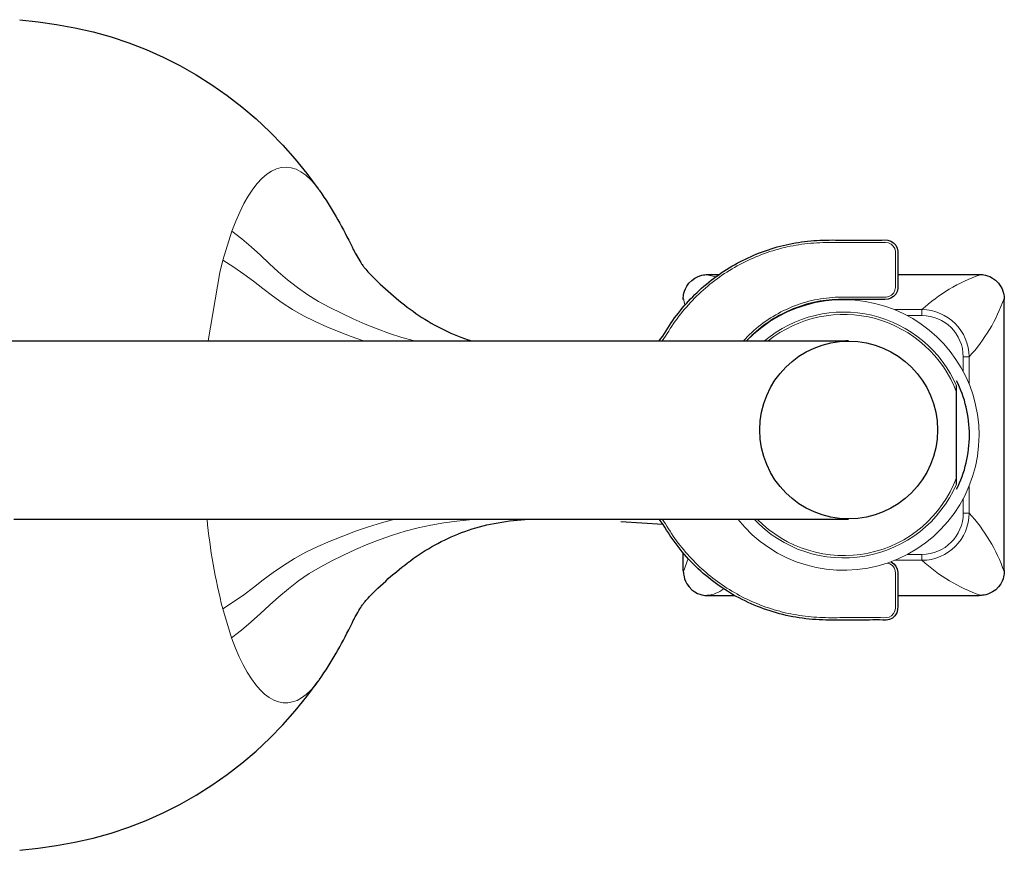
# Model space of a CAD drawing. Units: millimetres. Extents: x -398 to 941, y 89 to 837.
# Drawn here: x -106 to -23, y 627 to 697 of the extents above; entities that cross this region are included whole.
import ezdxf

# ---------------------------------------------------------------- set-up
doc = ezdxf.new("R2010")
doc.units = ezdxf.units.MM
doc.layers.get('0').update_dxf_attribs({"color": 106, "lineweight": 0})

# ---------------------------------------------------------------- blocks, each defined once
blk = doc.blocks.new('e', base_point=(24.723328, 0))
at = {"color": 0, "linetype": 'Continuous', "lineweight": 0}
for p, q in [((-88.066705, 679.094083), (-88.823272, 676.658061)), ((-88.823272, 676.658061), (-89.086133, 675.609062)), ((-89.086133, 675.609062), (-90.070231, 669.8485)), ((-48.044018, 675.428006), (-47.338916, 675.242405)), ((-50.043609, 673.427597), (-49.922992, 672.863388)), ((-32.249605, 672.487649), (-29.965181, 672.48812)), ((-31.189853, 671.991977), (-29.964746, 671.99223)), ((-29.964745, 671.99223), (-29.96517, 672.48812)), ((-25.982027, 668.510728), (-26.482028, 668.51095)), ((-26.481775, 667.285841), (-26.482028, 668.510949)), ((-25.985666, 666.226296), (-25.986138, 668.51072)), ((-25.983422, 655.354126), (-25.983894, 657.638538)), ((-26.479312, 655.354014), (-26.479565, 656.578789)), ((-25.979312, 655.354118), (-26.479312, 655.354015)), ((-31.1857, 651.87071), (-29.960593, 651.870963)), ((-29.960592, 651.870972), (-29.960813, 651.375084)), ((-50.038859, 650.427601), (-49.648434, 651.524638)), ((-32.245241, 651.374603), (-29.960823, 651.375074)), ((-88.84609, 647.289272), (-88.093318, 644.840969)), ((-88.093318, 644.840969), (-87.769152, 643.990313))]:
    blk.add_line(p, q, dxfattribs=at)
at = {"color": 0, "linetype": 'Continuous', "lineweight": 30}
for p, q in [((-47.951354, 675.446318), (-47.054474, 675.446503)), ((-31.997116, 675.449611), (-25.136707, 675.451027)), ((-23.020587, 650.525859), (-23.025296, 673.340469)), ((-27.041305, 665.528455), (-27.041305, 666.059171)), ((-27.041305, 658.332021), (-27.041305, 665.528455)), ((-27.041305, 657.801306), (-27.041305, 658.332021)), ((-51.76673, 654.399274), (-55.311079, 654.615963)), ((-50.057185, 650.520305), (-50.057488, 651.98856)), ((-47.945708, 648.40972), (-45.722895, 648.410178)), ((-31.997708, 648.413011), (-25.13119, 648.414428))]:
    blk.add_line(p, q, dxfattribs=at)
for points in [[(-105.944092, 696.90918), (-104.389748, 696.734802), (-102.838837, 696.514099), (-101.292755, 696.233826), (-99.759209, 695.884521), (-98.244446, 695.461975), (-96.752586, 694.966003), (-95.28643, 694.398987), (-93.849953, 693.761108), (-92.446938, 693.05304), (-91.0802, 692.2771), (-89.752357, 691.435852), (-88.466148, 690.531921), (-87.224403, 689.567749), (-86.029938, 688.545898), (-84.885094, 687.468994), (-83.790993, 686.339783), (-82.748528, 685.161804), (-81.758095, 683.943054), (-80.804405, 682.674255)], [(-80.686775, 682.511292), (-80.503006, 682.241516), (-80.321884, 681.970093), (-80.143532, 681.697266), (-79.968079, 681.423096), (-79.795647, 681.147888), (-79.626358, 680.871826), (-79.460358, 680.595093), (-79.297752, 680.317871), (-79.138649, 680.040283), (-78.982834, 679.762207), (-78.829964, 679.483154), (-78.679672, 679.202759), (-78.531105, 678.919617), (-78.38298, 678.631653), (-78.23494, 678.338684), (-78.089493, 678.047119), (-77.954277, 677.774231), (-77.851456, 677.567627), (-77.783859, 677.433838), (-77.743935, 677.356506), (-77.715973, 677.30304), (-77.683701, 677.244263), (-77.631706, 677.152771), (-77.558121, 677.025452), (-77.47187, 676.87854), (-77.382164, 676.728699), (-77.296394, 676.588745), (-77.218307, 676.464233), (-77.151215, 676.359802), (-77.097656, 676.27887), (-77.054268, 676.215881), (-77.014938, 676.161194), (-76.973671, 676.105408), (-76.92627, 676.043213), (-76.869705, 675.971985), (-76.80098, 675.888977), (-76.717094, 675.791687), (-76.615051, 675.677551), (-76.49192, 675.544678), (-76.345177, 675.391907), (-76.176163, 675.221313), (-75.988838, 675.036804), (-75.787209, 674.842407), (-75.57518, 674.641968), (-75.356476, 674.438843), (-75.134781, 674.236267), (-74.91227, 674.036316), (-74.688438, 673.838928), (-74.462685, 673.643799), (-74.234825, 673.45105), (-74.004753, 673.260742), (-73.772316, 673.072937), (-73.537338, 672.887817), (-73.299637, 672.705383), (-73.05912, 672.525757), (-72.815712, 672.349182), (-72.569336, 672.17572), (-72.319931, 672.005554), (-72.067406, 671.838867), (-71.811699, 671.67572), (-71.552742, 671.516357), (-71.290451, 671.36084), (-71.024788, 671.209412), (-70.755737, 671.062134), (-70.483322, 670.919189), (-70.207542, 670.780762), (-69.928406, 670.646912), (-69.64592, 670.517761), (-69.3601, 670.393555), (-69.070938, 670.274353), (-68.778481, 670.160339), (-68.482819, 670.051514), (-68.184052, 669.947998), (-67.878204, 669.848511)], [(-52.097042, 669.848511), (-51.937786, 670.055664), (-51.786022, 670.268066), (-51.641758, 670.485229), (-51.502899, 670.705688), (-51.365974, 670.927246), (-51.227516, 671.147766), (-51.084408, 671.365295), (-50.936169, 671.579468), (-50.783489, 671.790649), (-50.627048, 671.999146), (-50.467453, 672.2052), (-50.304836, 672.408875), (-50.139175, 672.610046), (-49.970451, 672.808655), (-49.798641, 673.004578), (-49.62373, 673.197815), (-49.445694, 673.388184), (-49.264511, 673.575684), (-49.080181, 673.760132), (-48.892754, 673.941589), (-48.702293, 674.119995), (-48.508862, 674.295227), (-48.312523, 674.467346), (-48.113331, 674.63623), (-47.911358, 674.801819), (-47.706661, 674.964111), (-47.499302, 675.123108), (-47.289345, 675.278687), (-47.076851, 675.430786), (-46.861885, 675.579407), (-46.644505, 675.724548), (-46.424774, 675.866089), (-46.202755, 676.004028), (-45.978512, 676.138306), (-45.752106, 676.26886), (-45.523609, 676.395691), (-45.293087, 676.518799), (-45.060608, 676.638123), (-44.826241, 676.753601), (-44.59005, 676.865295), (-44.352108, 676.973083), (-44.112476, 677.077026), (-43.871231, 677.177063), (-43.628433, 677.273193), (-43.384151, 677.365295), (-43.138458, 677.45343), (-42.891418, 677.537537), (-42.643101, 677.617676), (-42.39357, 677.693665), (-42.142899, 677.765625), (-41.891136, 677.833374), (-41.638344, 677.897034), (-41.384575, 677.956543), (-41.12989, 678.01178), (-40.874336, 678.062805), (-40.617973, 678.109497), (-40.360859, 678.151978), (-40.10305, 678.190063), (-39.844627, 678.223938), (-39.585678, 678.253662), (-39.326279, 678.279297), (-39.066517, 678.300964), (-38.806477, 678.318665), (-38.546238, 678.33252), (-38.285885, 678.342651), (-38.025471, 678.349243), (-37.765018, 678.352905), (-37.504536, 678.354248), (-37.244034, 678.353882), (-36.983528, 678.352417), (-36.723026, 678.350342), (-36.462543, 678.348389), (-36.202087, 678.347107), (-35.941647, 678.346619), (-35.681187, 678.346802), (-35.420673, 678.347473), (-35.160088, 678.34845), (-34.899487, 678.349304), (-34.638985, 678.349365), (-34.3787, 678.348083), (-34.118687, 678.345154), (-33.85865, 678.342468), (-33.598167, 678.342529), (-33.336815, 678.347961), (-33.074966, 678.354431), (-32.815929, 678.331909), (-32.566044, 678.25), (-32.343349, 678.106812), (-32.168934, 677.909546), (-32.052757, 677.672485), (-31.994864, 677.416138), (-31.986099, 677.155945), (-31.995802, 676.894836), (-31.999998, 676.633545), (-31.998732, 676.37262), (-31.995621, 676.112488), (-31.994246, 675.85376), (-31.995859, 675.596008), (-31.997816, 675.337097), (-31.997103, 675.074951), (-31.990978, 674.807556), (-31.986149, 674.537231), (-32.000935, 674.271729), (-32.054375, 674.018982), (-32.165421, 673.78717), (-32.340965, 673.588623), (-32.563324, 673.444641), (-32.812675, 673.371521), (-33.074497, 673.349548), (-33.336929, 673.346741), (-33.596813, 673.347473), (-33.8568, 673.348022), (-34.117458, 673.347839), (-34.378143, 673.347778), (-34.638676, 673.348083), (-34.899101, 673.348633), (-35.159473, 673.349182), (-35.41983, 673.349548), (-35.680229, 673.349487), (-35.940716, 673.348938), (-36.201332, 673.347656), (-36.462097, 673.345276), (-36.722904, 673.341064), (-36.983627, 673.33429), (-37.244137, 673.323975), (-37.504307, 673.309387), (-37.764015, 673.289673), (-38.023129, 673.263977), (-38.281521, 673.231506), (-38.539051, 673.191956), (-38.79557, 673.145447), (-39.050922, 673.092163), (-39.304955, 673.032471), (-39.557507, 672.966431), (-39.80843, 672.894348), (-40.057571, 672.816406), (-40.304775, 672.732849), (-40.549919, 672.643677), (-40.792885, 672.548889), (-41.033558, 672.448547), (-41.271816, 672.342651), (-41.507549, 672.231201), (-41.740635, 672.114258), (-41.970955, 671.99176), (-42.198395, 671.863831), (-42.422821, 671.730469), (-42.644112, 671.591736), (-42.862137, 671.447754), (-43.076771, 671.298523), (-43.287884, 671.144104), (-43.49535, 670.984619), (-43.699043, 670.820068), (-43.898838, 670.650635), (-44.094604, 670.476196), (-44.286213, 670.296997), (-44.474545, 670.112)], [(-50.061878, 673.331299), (-50.061443, 673.416565), (-50.05719, 673.51123), (-50.047169, 673.617676), (-50.029434, 673.738403), (-50.001118, 673.876465), (-49.954365, 674.039062), (-49.879486, 674.234192), (-49.761143, 674.462036), (-49.578247, 674.713074), (-49.336727, 674.95697), (-49.082409, 675.141052), (-48.854488, 675.261414), (-48.661129, 675.336548), (-48.49781, 675.383972), (-48.358402, 675.413086), (-48.237, 675.431152), (-48.130215, 675.441406), (-48.035419, 675.445801), (-47.947773, 675.446289)], [(-25.140284, 675.450989), (-25.054968, 675.450562), (-24.960281, 675.446289), (-24.853786, 675.436279), (-24.733051, 675.418518), (-24.594896, 675.390198), (-24.432217, 675.343384), (-24.236904, 675.268433), (-24.008974, 675.149902), (-23.757805, 674.966736), (-23.514032, 674.725098), (-23.330173, 674.470886), (-23.209959, 674.243103), (-23.134911, 674.049866), (-23.087563, 673.886597), (-23.058477, 673.747253), (-23.040424, 673.625916), (-23.030195, 673.519165), (-23.025812, 673.424438), (-23.025311, 673.336914)], [(-108.310829, 669.848511), (-105.823395, 669.848511), (-103.346748, 669.848511), (-100.883003, 669.848511), (-98.434319, 669.848511), (-96.002808, 669.848511), (-93.590622, 669.848511), (-91.19989, 669.848511), (-88.832756, 669.848511), (-86.491341, 669.848511), (-84.177788, 669.848511), (-81.894234, 669.848511), (-79.642815, 669.848511), (-77.425667, 669.848511), (-75.244919, 669.848511), (-73.102707, 669.848511), (-71.00116, 669.848511), (-68.942307, 669.848511), (-66.928146, 669.848511), (-64.960686, 669.848511), (-63.041924, 669.848511), (-61.173866, 669.848511), (-59.358509, 669.848511), (-57.597862, 669.848511), (-55.893929, 669.848511), (-54.248703, 669.848511), (-52.664192, 669.848511), (-51.142403, 669.848511), (-49.685329, 669.848511), (-48.294979, 669.848511), (-46.973354, 669.848511), (-45.722458, 669.848511), (-44.544289, 669.848511), (-43.440796, 669.848511), (-42.413086, 669.848511), (-41.461594, 669.848511), (-40.586739, 669.848511), (-39.788944, 669.848511), (-39.06863, 669.848511), (-38.42622, 669.848511), (-37.862137, 669.848511), (-37.376801, 669.848511), (-36.970627, 669.848511), (-36.644047, 669.848511), (-36.397472, 669.848511), (-36.231335, 669.848511), (-36.146046, 669.848511), (-36.142033, 669.848511), (-36.219715, 669.848511), (-36.379749, 669.848511)], [(-106.439224, 654.848511), (-103.960846, 654.848511), (-101.493889, 654.848511), (-99.040039, 654.848511), (-96.601097, 654.848511), (-94.178871, 654.848511), (-91.775169, 654.848511), (-89.3918, 654.848511), (-87.030563, 654.848511), (-84.693451, 654.848511), (-82.383163, 654.848511), (-80.102631, 654.848511), (-77.854752, 654.848511), (-75.642441, 654.848511), (-73.468613, 654.848511), (-71.336143, 654.848511), (-69.247391, 654.848511), (-67.204376, 654.848511), (-65.209106, 654.848511), (-63.263584, 654.848511), (-61.369823, 654.848511), (-59.529831, 654.848511), (-57.745613, 654.848511), (-56.019188, 654.848511), (-54.352669, 654.848511), (-52.74828, 654.848511), (-51.208241, 654.848511), (-49.734776, 654.848511), (-48.330109, 654.848511), (-46.996468, 654.848511), (-45.736065, 654.848511), (-44.551132, 654.848511), (-43.443539, 654.848511), (-42.413692, 654.848511), (-41.461628, 654.848511), (-40.587372, 654.848511), (-39.790955, 654.848511), (-39.072411, 654.848511), (-38.431767, 654.848511), (-37.869057, 654.848511), (-37.384315, 654.848511), (-36.977848, 654.848511), (-36.650349, 654.848511), (-36.402534, 654.848511), (-36.234718, 654.848511), (-36.146393, 654.848511), (-36.140484, 654.848511), (-36.21962, 654.848511), (-36.379745, 654.848511)], [(-80.687096, 641.349426), (-80.503288, 641.619202), (-80.322121, 641.890625), (-80.143715, 642.163513), (-79.968208, 642.437683), (-79.795715, 642.71283), (-79.626366, 642.988892), (-79.460297, 643.265564), (-79.297615, 643.542725), (-79.138428, 643.820251), (-78.982521, 644.098206), (-78.829552, 644.377136), (-78.679153, 644.657471), (-78.530449, 644.940491), (-78.382187, 645.228333), (-78.233971, 645.52124), (-78.088272, 645.812805), (-77.952637, 646.086121), (-77.849182, 646.293579), (-77.78093, 646.428406), (-77.740379, 646.506775), (-77.711739, 646.561401), (-77.678795, 646.621338), (-77.626213, 646.713684), (-77.552177, 646.841431), (-77.46563, 646.988586), (-77.375793, 647.138306), (-77.290047, 647.277893), (-77.212021, 647.401978), (-77.144928, 647.506165), (-77.091217, 647.587097), (-77.047569, 647.650269), (-77.007935, 647.705261), (-76.966377, 647.761292), (-76.918709, 647.823669), (-76.861877, 647.895081), (-76.792877, 647.978149), (-76.708672, 648.075562), (-76.606262, 648.189819), (-76.482697, 648.322876), (-76.335426, 648.475769), (-76.16581, 648.646545), (-75.977837, 648.831177), (-75.775551, 649.025696), (-75.562912, 649.226196), (-75.343605, 649.429321), (-75.121254, 649.631897), (-74.898048, 649.831848), (-74.673485, 650.029236), (-74.446976, 650.224365), (-74.218338, 650.417175), (-73.987465, 650.607483), (-73.754196, 650.795288), (-73.518364, 650.980408), (-73.279785, 651.162781), (-73.038368, 651.342346), (-72.794044, 651.518921), (-72.546738, 651.692322), (-72.296371, 651.862427), (-72.042892, 652.029053), (-71.786209, 652.192078), (-71.526268, 652.351318), (-71.262985, 652.506653), (-70.99633, 652.657959), (-70.726288, 652.805054), (-70.452888, 652.947754), (-70.176132, 653.085999), (-69.896042, 653.219666), (-69.612617, 653.348511), (-69.325882, 653.472412), (-69.035843, 653.591309), (-68.742538, 653.705017), (-68.446068, 653.813477), (-68.146538, 653.916626), (-67.844078, 654.014465), (-67.53878, 654.106934), (-67.230766, 654.19397), (-66.920143, 654.275452), (-66.607018, 654.35144), (-66.291557, 654.421875), (-65.974007, 654.486694), (-65.654671, 654.546082), (-65.333832, 654.599976), (-65.01178, 654.648499), (-64.688698, 654.691711), (-64.364273, 654.729675), (-64.038094, 654.762573), (-63.711529, 654.790588), (-63.388187, 654.813721), (-63.072166, 654.832031), (-62.770054, 654.846069)], [(-32.563076, 651.250793), (-32.32473, 651.092285), (-32.1427, 650.872375), (-32.036606, 650.616638), (-31.992535, 650.338806), (-31.986519, 650.049011), (-31.994595, 649.757324), (-31.998049, 649.471436), (-31.996712, 649.190491), (-31.99449, 648.911743), (-31.995134, 648.632446), (-31.998444, 648.351562), (-32.000004, 648.06958), (-31.995197, 647.78717), (-31.985273, 647.505005), (-32.002361, 647.224182), (-32.080879, 646.9505), (-32.227505, 646.70636), (-32.439953, 646.516235), (-32.69791, 646.393433), (-32.975048, 646.344543), (-33.257526, 646.344971), (-33.540295, 646.352295), (-33.821941, 646.353149), (-34.102993, 646.350464), (-34.383991, 646.347412), (-34.665314, 646.34613), (-34.946877, 646.346375), (-35.228535, 646.347351), (-35.510147, 646.348267), (-35.791676, 646.348816), (-36.073154, 646.348755), (-36.354637, 646.347717), (-36.636147, 646.345825), (-36.917683, 646.343628), (-37.199226, 646.341797), (-37.48077, 646.341187), (-37.762291, 646.34259), (-38.043777, 646.346619), (-38.325218, 646.354187), (-38.606583, 646.365845), (-38.887791, 646.381958), (-39.168736, 646.402588), (-39.449314, 646.427856), (-39.729427, 646.457825), (-40.008961, 646.492615), (-40.287815, 646.532349), (-40.565884, 646.577026), (-40.843086, 646.626831), (-41.119354, 646.68158), (-41.394611, 646.741272), (-41.668793, 646.805908), (-41.941826, 646.875427), (-42.213638, 646.949768), (-42.484169, 647.028931), (-42.75333, 647.112854), (-43.021046, 647.201538), (-43.287224, 647.294922), (-43.551785, 647.392944), (-43.814636, 647.495667), (-44.075695, 647.602905), (-44.334877, 647.714783), (-44.592098, 647.831177), (-44.847267, 647.952087), (-45.100304, 648.077454), (-45.35112, 648.207275), (-45.599632, 648.341492), (-45.845749, 648.480042), (-46.08939, 648.622986), (-46.330471, 648.770203), (-46.568909, 648.921692), (-46.804626, 649.077332), (-47.037544, 649.237183), (-47.26759, 649.401062), (-47.494675, 649.56897), (-47.718731, 649.740784), (-47.939671, 649.916565), (-48.157421, 650.096191), (-48.371902, 650.279602), (-48.583035, 650.466797), (-48.790741, 650.657654), (-48.994942, 650.852112), (-49.19556, 651.05011), (-49.392521, 651.251648), (-49.5858, 651.456665), (-49.775425, 651.664917), (-49.961418, 651.876404), (-50.14381, 652.091064), (-50.322628, 652.308655), (-50.497894, 652.529175), (-50.669632, 652.752441), (-50.837521, 652.978638), (-51.000736, 653.20813), (-51.158413, 653.441284), (-51.31002, 653.678345), (-51.458195, 653.917603), (-51.607319, 654.156433), (-51.761787, 654.392029), (-51.924812, 654.622253), (-52.098286, 654.848511)], [(-50.057171, 650.523865), (-50.056702, 650.438538), (-50.052402, 650.343872), (-50.042328, 650.237366), (-50.024532, 650.116638), (-49.996128, 649.978516), (-49.949253, 649.815857), (-49.874191, 649.620544), (-49.755577, 649.392639), (-49.572334, 649.141541), (-49.330582, 648.897888), (-49.076233, 648.714111), (-48.848404, 648.593994), (-48.655128, 648.519043), (-48.491882, 648.471741), (-48.352528, 648.442749), (-48.231167, 648.424744), (-48.124416, 648.414551), (-48.029644, 648.410217), (-47.942127, 648.409729)], [(-23.020603, 650.529419), (-23.021036, 650.444092), (-23.025297, 650.349426), (-23.035332, 650.24292), (-23.053083, 650.122131), (-23.08144, 649.983948), (-23.128273, 649.821228), (-23.203299, 649.625854), (-23.321888, 649.397827), (-23.505125, 649.146606), (-23.746826, 648.902893), (-24.001074, 648.719116), (-24.228794, 648.598999), (-24.421986, 648.523987), (-24.585173, 648.476685), (-24.724487, 648.447571), (-24.845819, 648.429565), (-24.952551, 648.419312), (-25.047308, 648.414917), (-25.134773, 648.414429)], [(-105.944092, 626.951904), (-104.389748, 627.126221), (-102.838821, 627.346924), (-101.292725, 627.627258), (-99.759178, 627.976562), (-98.244415, 628.399048), (-96.752548, 628.89502), (-95.286392, 629.462097), (-93.849907, 630.099976), (-92.446884, 630.808044), (-91.080147, 631.583984), (-89.752304, 632.425232), (-88.466087, 633.329163), (-87.224342, 634.293335), (-86.029877, 635.315186), (-84.885033, 636.39209), (-83.790924, 637.521301), (-82.748466, 638.69928), (-81.758026, 639.91803), (-80.804337, 641.18689)]]:
    blk.add_lwpolyline(points, dxfattribs=at)
at = {"color": 0, "linetype": 'Continuous', "lineweight": 0}
for points in [[(-80.686775, 682.511292), (-81.069191, 683.023376), (-81.46032, 683.46106), (-81.858788, 683.822937), (-82.263191, 684.107605), (-82.672096, 684.314148), (-83.084076, 684.441833), (-83.497665, 684.490173), (-83.911415, 684.458984), (-84.32386, 684.348389), (-84.733559, 684.158813), (-85.139053, 683.890869), (-85.538918, 683.545532), (-85.931747, 683.124084), (-86.316154, 682.627869), (-86.690788, 682.058777), (-87.054329, 681.418701), (-87.405487, 680.709961), (-87.743034, 679.934998), (-88.066704, 679.094055)], [(-88.066704, 679.094055), (-87.242996, 678.443604), (-86.445023, 677.773987), (-85.6772, 677.08429), (-84.930664, 676.381348), (-84.171646, 675.685974), (-83.380188, 675.011597), (-82.559036, 674.358765), (-81.690941, 673.746277), (-80.771133, 673.186157), (-79.815689, 672.668762), (-78.84214, 672.178406), (-77.855087, 671.710999), (-76.853546, 671.270386), (-75.837273, 670.860657), (-74.807014, 670.485779), (-73.764374, 670.149292), (-72.689758, 669.848511)], [(-44.99715, 669.848511), (-44.826649, 670.033325), (-44.652054, 670.214233), (-44.47345, 670.391235), (-44.290928, 670.564209), (-44.10458, 670.733032), (-43.914494, 670.897583), (-43.72076, 671.057922), (-43.523472, 671.213806), (-43.322727, 671.365173), (-43.118633, 671.512085), (-42.911293, 671.654297), (-42.700809, 671.791809), (-42.487289, 671.924622), (-42.270832, 672.05249), (-42.051544, 672.175476), (-41.82954, 672.293457), (-41.604939, 672.406433), (-41.377861, 672.514343), (-41.148418, 672.617188), (-40.916737, 672.714844), (-40.68293, 672.807312), (-40.447113, 672.894531), (-40.209412, 672.97644), (-39.96994, 673.053101), (-39.728813, 673.124329), (-39.486156, 673.190186), (-39.242085, 673.25061), (-38.996716, 673.305481), (-38.750168, 673.354858), (-38.502563, 673.398621), (-38.254032, 673.436707), (-38.004696, 673.469116), (-37.754681, 673.495789), (-37.504128, 673.516907), (-37.253181, 673.532593), (-37.00198, 673.543152), (-36.750648, 673.548767), (-36.499241, 673.55072), (-36.247787, 673.550293), (-35.996326, 673.548767), (-35.744881, 673.547424), (-35.493469, 673.546997), (-35.242069, 673.547119), (-34.990654, 673.547546), (-34.739197, 673.547729), (-34.487686, 673.547546), (-34.236172, 673.54718), (-33.98473, 673.546997), (-33.733429, 673.547485), (-33.482296, 673.548767), (-33.230869, 673.548767), (-32.97887, 673.547729), (-32.732475, 673.591614), (-32.511677, 673.710388), (-32.338085, 673.890991), (-32.22826, 674.116455), (-32.193211, 674.364075), (-32.195847, 674.616333), (-32.197086, 674.868103), (-32.196117, 675.119263), (-32.19453, 675.3703), (-32.193737, 675.621521), (-32.19379, 675.872925), (-32.194145, 676.124451), (-32.194263, 676.375977), (-32.194084, 676.627441), (-32.194633, 676.878723), (-32.195049, 677.130066), (-32.195137, 677.381775), (-32.244656, 677.627258), (-32.36816, 677.845398), (-32.553097, 678.015747), (-32.781101, 678.119568), (-33.029926, 678.147461), (-33.281555, 678.148865), (-33.53278, 678.147522), (-33.784206, 678.147583), (-34.035686, 678.147949), (-34.287121, 678.147949), (-34.538525, 678.147827), (-34.789928, 678.147766), (-35.041344, 678.147766), (-35.29277, 678.147827), (-35.544201, 678.147766), (-35.795628, 678.147583), (-36.04705, 678.147217), (-36.298473, 678.147034), (-36.549896, 678.147217), (-36.801319, 678.147888), (-37.052746, 678.149109), (-37.304173, 678.150269), (-37.555595, 678.150513), (-37.807018, 678.14917), (-38.05843, 678.145508), (-38.309803, 678.138977), (-38.561069, 678.129395), (-38.812168, 678.116516), (-39.06303, 678.100098), (-39.313587, 678.079956), (-39.563782, 678.055847), (-39.813541, 678.027527), (-40.062809, 677.994934), (-40.311512, 677.95813), (-40.559597, 677.917175), (-40.806999, 677.872131), (-41.053658, 677.82312), (-41.299507, 677.770142), (-41.544483, 677.713318), (-41.788532, 677.65271), (-42.031586, 677.588196), (-42.27359, 677.519958), (-42.514477, 677.447876), (-42.754185, 677.372009), (-42.992661, 677.292419), (-43.229836, 677.208984), (-43.465652, 677.121826), (-43.700047, 677.030945), (-43.932957, 676.93634), (-44.16433, 676.838013), (-44.394096, 676.735962), (-44.622211, 676.630249), (-44.848614, 676.520935), (-45.07325, 676.40802), (-45.296066, 676.291504), (-45.517002, 676.171509), (-45.736012, 676.047974), (-45.95303, 675.920959), (-46.168011, 675.790527), (-46.380894, 675.656738), (-46.591621, 675.519531), (-46.800148, 675.379028), (-47.006409, 675.235229), (-47.210358, 675.088135), (-47.411938, 674.937805), (-47.611103, 674.784302), (-47.8078, 674.627686), (-48.00198, 674.467957), (-48.193584, 674.305115), (-48.382568, 674.139282), (-48.568874, 673.970459), (-48.752457, 673.798645), (-48.933258, 673.623962), (-49.111233, 673.44635), (-49.286327, 673.26593), (-49.458492, 673.082764), (-49.627705, 672.89679), (-49.793938, 672.708191), (-49.957169, 672.516968), (-50.117382, 672.323181), (-50.274548, 672.126953), (-50.428646, 671.928284), (-50.579659, 671.727234), (-50.727558, 671.523865), (-50.872318, 671.318237), (-51.01371, 671.110352), (-51.151127, 670.89978), (-51.284523, 670.686584), (-51.416645, 670.472595), (-51.551102, 670.260193), (-51.691467, 670.051758), (-51.839931, 669.848511)], [(-76.977707, 669.848511), (-78.020256, 670.226257), (-79.048912, 670.628784), (-80.064491, 671.052185), (-81.06469, 671.497742), (-82.03421, 671.978027), (-82.954567, 672.504333), (-83.825768, 673.069519), (-84.66539, 673.655457), (-85.473007, 674.259766), (-86.26368, 674.87323), (-87.073189, 675.476379), (-87.913048, 676.061646), (-88.823273, 676.658081)], [(-88.846092, 647.289246), (-87.949295, 647.87439), (-87.080246, 648.477417), (-86.243477, 649.098999), (-85.425072, 649.73053), (-84.585472, 650.35022), (-83.712448, 650.950195), (-82.80291, 651.52533), (-81.838799, 652.055542), (-80.825546, 652.537842), (-79.784821, 652.987061), (-78.729362, 653.414062), (-77.659554, 653.817322), (-76.574837, 654.192749), (-75.475914, 654.536255), (-74.348114, 654.848511)], [(-66.980728, 654.848511), (-68.056343, 654.788757), (-69.137985, 654.686707), (-70.223022, 654.540344), (-71.308372, 654.348267), (-72.390633, 654.109985), (-73.4664, 653.826355), (-74.532562, 653.499146), (-75.586502, 653.131348), (-76.626297, 652.726379), (-77.650909, 652.288391), (-78.660347, 651.821655), (-79.655609, 651.330505), (-80.633934, 650.813049), (-81.578766, 650.254089), (-82.471397, 649.640869), (-83.313347, 648.982971), (-84.123116, 648.301147), (-84.899559, 647.597473), (-85.660202, 646.88385), (-86.441399, 646.1828), (-87.253761, 645.502319), (-88.093315, 644.840942)], [(-51.840282, 654.848511), (-51.698669, 654.650391), (-51.563587, 654.447693), (-51.432526, 654.242065), (-51.302921, 654.0354), (-51.172276, 653.829407), (-51.039192, 653.625061), (-50.90329, 653.422668), (-50.764252, 653.222412), (-50.622036, 653.024414), (-50.476696, 652.828674), (-50.328281, 652.635193), (-50.176853, 652.444092), (-50.022461, 652.25531), (-49.865162, 652.06897), (-49.705009, 651.885071), (-49.542057, 651.703674), (-49.376347, 651.52478), (-49.207909, 651.34845), (-49.036793, 651.174683), (-48.863033, 651.003601), (-48.686668, 650.835266), (-48.50774, 650.669617), (-48.32629, 650.506714), (-48.142349, 650.34668), (-47.955967, 650.189514), (-47.767174, 650.035217), (-47.576015, 649.883911), (-47.382526, 649.735535), (-47.186752, 649.59021), (-46.988743, 649.447998), (-46.788548, 649.308838), (-46.58622, 649.172791), (-46.381813, 649.039856), (-46.175377, 648.910095), (-45.966965, 648.783569), (-45.756626, 648.660217), (-45.544418, 648.5401), (-45.330387, 648.423279), (-45.11459, 648.309753), (-44.897072, 648.199585), (-44.677895, 648.092712), (-44.457104, 647.989258), (-44.234749, 647.88916), (-44.010887, 647.792542), (-43.785572, 647.699341), (-43.558849, 647.609619), (-43.330776, 647.523438), (-43.101398, 647.440735), (-42.870777, 647.361633), (-42.638958, 647.286133), (-42.405991, 647.214172), (-42.171936, 647.145935), (-41.936844, 647.081299), (-41.700771, 647.020325), (-41.463783, 646.963013), (-41.225933, 646.909363), (-40.987282, 646.859375), (-40.747883, 646.813049), (-40.507801, 646.770447), (-40.26709, 646.731445), (-40.025814, 646.696167), (-39.784023, 646.664551), (-39.541782, 646.636719), (-39.299141, 646.612671), (-39.056152, 646.592529), (-38.812878, 646.576416), (-38.569378, 646.564026), (-38.325722, 646.555115), (-38.081974, 646.549133), (-37.838196, 646.545654), (-37.594391, 646.544189), (-37.350574, 646.544128), (-37.106743, 646.545105), (-36.862907, 646.546448), (-36.619068, 646.547607), (-36.375233, 646.548218), (-36.131405, 646.54834), (-35.887585, 646.548096), (-35.643776, 646.547852), (-35.399982, 646.547791), (-35.1562, 646.547913), (-34.912403, 646.548096), (-34.668583, 646.548157), (-34.424713, 646.547852), (-34.180801, 646.54718), (-33.936989, 646.54718), (-33.693439, 646.549255), (-33.449768, 646.550354), (-33.205231, 646.544861), (-32.961208, 646.546509), (-32.723301, 646.595703), (-32.509541, 646.711243), (-32.340744, 646.886414), (-32.232124, 647.104248), (-32.194267, 647.344116), (-32.194561, 647.588074), (-32.194069, 647.831848), (-32.194099, 648.075684), (-32.194321, 648.319519), (-32.194424, 648.563293), (-32.194324, 648.807129), (-32.194035, 649.051086), (-32.193996, 649.294983), (-32.194778, 649.538269), (-32.195839, 649.781311), (-32.195465, 650.025391), (-32.193096, 650.271362), (-32.212635, 650.51355), (-32.296253, 650.739258), (-32.447239, 650.931274), (-32.648098, 651.07019), (-32.880444, 651.137878)], [(-87.76915, 643.990295), (-87.450363, 643.248718), (-87.119179, 642.566406), (-86.776649, 641.945557), (-86.423859, 641.388), (-86.061935, 640.89563), (-85.692017, 640.469971), (-85.315285, 640.112427), (-84.932922, 639.824036), (-84.546158, 639.605713), (-84.156204, 639.458252), (-83.764305, 639.382019), (-83.371696, 639.37738), (-82.979637, 639.444214), (-82.589355, 639.582336), (-82.202103, 639.791382), (-81.819099, 640.070618), (-81.441559, 640.41925), (-81.070679, 640.83606), (-80.687096, 641.349426)]]:
    blk.add_lwpolyline(points, dxfattribs=at)
at = {"color": 0, "linetype": 'Continuous', "lineweight": 30}
blk.add_circle((-36.133201, 662.352294), 7.485215, dxfattribs=at)
at = {"color": 0, "linetype": 'Continuous', "lineweight": 0}
for centre, radius, start, end in [((-20.320698, 661.954498), 14.281919, 109.312531, 132.476866), ((-36.522832, 678.150027), 14.280691, 317.54677, 340.713232), ((-36.541302, 661.930238), 11.396384, 0, 135.98834), ((-36.541029, 661.930354), 10.358141, 23.490969, 130.143071), ((-36.541346, 661.930347), 10.1586, 20.744012, 128.789466), ((-29.979935, 668.494316), 3.993839, 0.235473, 89.788178), ((-29.965102, 668.509155), 3.483075, 0.02951, 89.994141), ((-36.541293, 661.930263), 11.396375, 218.418797, 359.999877), ((-36.541088, 661.930349), 10.358286, 223.132613, 336.508014), ((-36.541312, 661.930337), 10.158642, 224.196744, 339.254826), ((-29.977226, 655.368881), 3.993839, 270.235468, 359.788184), ((-29.962387, 655.354046), 3.483075, 270.02951, 359.994141), ((-36.51643, 645.710028), 14.281208, 19.312743, 42.477447), ((-40.388378, 659.614269), 50.000554, 185.469411, 194.270331), ((-20.323321, 661.909593), 14.277867, 227.54622, 250.716617), ((-48.208566, 650.849486), 2.427445, 274.018633, 309.659016)]:
    blk.add_arc(centre, radius, start, end, dxfattribs=at)
at = {"color": 0, "linetype": 'Continuous', "lineweight": 30}
for centre, radius, start, end in [((-36.179497, 661.928566), 10.220425, 0.009377, 26.605572), ((-36.17957, 661.931928), 10.220498, 333.394525, 359.990526)]:
    blk.add_arc(centre, radius, start, end, dxfattribs=at)

msp = doc.modelspace()

# ---------------------------------------------------------------- block references
at = {"color": 7, "linetype": 'Continuous', "lineweight": 0, "true_color": 0xf7f7f7}
msp.add_blockref('e', (24.723328, 0), dxfattribs=at)

doc.saveas('drawing.dxf')
